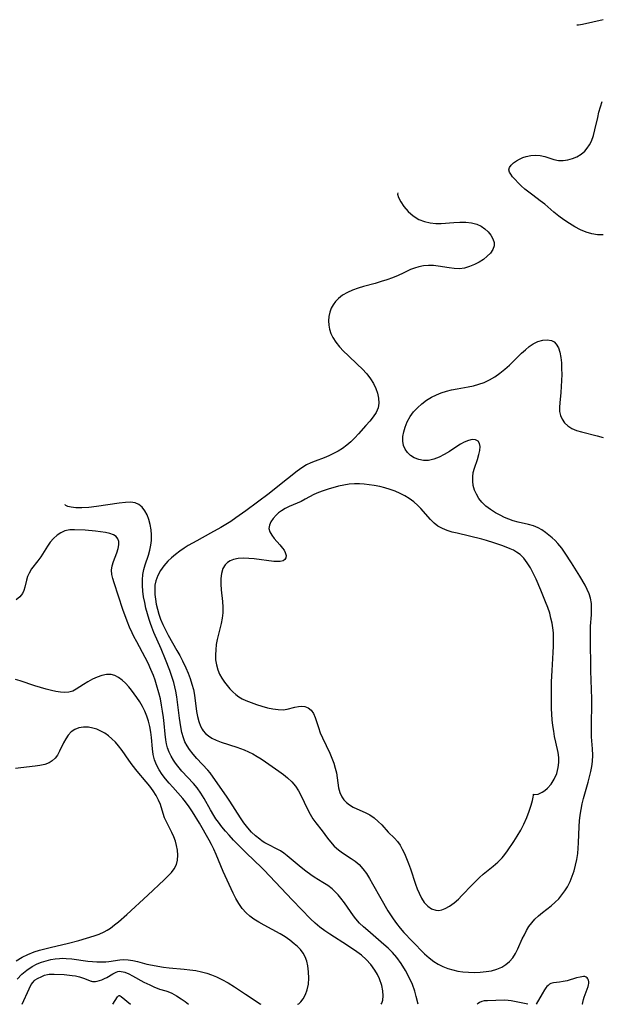
# Model space of a CAD drawing. Extents: x 1677771 to 1679524, y 3199311 to 3200954.
# Drawn here: x 1677903 to 1678076, y 3199311 to 3199604 of the extents above; entities that cross this region are included whole.
import ezdxf

# ---------------------------------------------------------------- set-up
doc = ezdxf.new("R2010")
doc.units = 0

msp = doc.modelspace()

# ---------------------------------------------------------------- linework, layer by layer
at = {"layer": 'Unknown_Line_Type', "color": 0}
for points in [[(1678076.15, 3199604.09, 1362), (1678070.04, 3199602.69, 1362), (1678068.84, 3199602.46, 1362), (1678068.29, 3199602.43, 1362), (1678068.29, 3199602.5, 1362)], [(1678076.2, 3199540.03, 1362), (1678074.5, 3199540.07, 1362), (1678072.82, 3199540.3, 1362), (1678071.07, 3199540.8, 1362), (1678069.37, 3199541.52, 1362), (1678067.71, 3199542.39, 1362), (1678066.09, 3199543.39, 1362), (1678064.5, 3199544.48, 1362), (1678062.96, 3199545.63, 1362), (1678061.47, 3199546.83, 1362), (1678058.79, 3199549.14, 1362), (1678057.44, 3199550.21, 1362), (1678055.21, 3199551.81, 1362), (1678054.01, 3199552.71, 1362), (1678052.87, 3199553.65, 1362), (1678051.8, 3199554.61, 1362), (1678050.84, 3199555.56, 1362), (1678049.97, 3199556.49, 1362), (1678049.22, 3199557.36, 1362), (1678048.65, 3199558.07, 1362), (1678048.26, 3199558.72, 1362), (1678048.1, 3199559.36, 1362), (1678048.27, 3199560.07, 1362), (1678048.74, 3199560.77, 1362), (1678049.45, 3199561.45, 1362), (1678050.34, 3199562.09, 1362), (1678051.3, 3199562.61, 1362), (1678052.23, 3199563.02, 1362), (1678053.21, 3199563.36, 1362), (1678054.59, 3199563.66, 1362), (1678056.02, 3199563.76, 1362), (1678057.44, 3199563.65, 1362), (1678058.82, 3199563.33, 1362), (1678061.52, 3199562.46, 1362), (1678062.9, 3199562.19, 1362), (1678064.26, 3199562.16, 1362), (1678065.65, 3199562.35, 1362), (1678067.01, 3199562.74, 1362), (1678068.33, 3199563.31, 1362), (1678069.56, 3199564.06, 1362), (1678070.67, 3199564.99, 1362), (1678071.43, 3199565.88, 1362), (1678072.09, 3199566.88, 1362), (1678072.64, 3199567.97, 1362), (1678073.24, 3199569.6, 1362), (1678073.71, 3199571.35, 1362), (1678074.52, 3199575, 1362), (1678074.9, 3199576.58, 1362), (1678075.33, 3199578.15, 1362), (1678075.81, 3199579.72, 1362)], [(1678015.01, 3199552.55, 1360), (1678015, 3199552.12, 1360), (1678015.3, 3199551.16, 1360), (1678015.93, 3199549.86, 1360), (1678016.86, 3199548.46, 1360), (1678018.09, 3199547.04, 1360), (1678019.6, 3199545.72, 1360), (1678021.32, 3199544.65, 1360), (1678022.95, 3199543.99, 1360), (1678024.64, 3199543.59, 1360), (1678026.33, 3199543.4, 1360), (1678027.95, 3199543.4, 1360), (1678031.69, 3199543.71, 1360), (1678033.52, 3199543.81, 1360), (1678035.3, 3199543.8, 1360), (1678037, 3199543.62, 1360), (1678038.58, 3199543.22, 1360), (1678039.84, 3199542.61, 1360), (1678040.96, 3199541.83, 1360), (1678041.94, 3199540.91, 1360), (1678042.75, 3199539.91, 1360), (1678043.36, 3199538.86, 1360), (1678043.71, 3199537.78, 1360), (1678043.74, 3199536.73, 1360), (1678043.36, 3199535.65, 1360), (1678042.65, 3199534.62, 1360), (1678041.68, 3199533.65, 1360), (1678040.52, 3199532.74, 1360), (1678039.24, 3199531.91, 1360), (1678037.86, 3199531.18, 1360), (1678036.42, 3199530.58, 1360), (1678034.94, 3199530.16, 1360), (1678033.43, 3199529.95, 1360), (1678031.86, 3199529.99, 1360), (1678030.28, 3199530.21, 1360), (1678027.07, 3199530.75, 1360), (1678025.62, 3199530.88, 1360), (1678024.16, 3199530.89, 1360), (1678022.72, 3199530.78, 1360), (1678021.32, 3199530.55, 1360), (1678019.98, 3199530.17, 1360), (1678018.86, 3199529.7, 1360), (1678016.64, 3199528.6, 1360), (1678015.11, 3199527.91, 1360), (1678013.49, 3199527.27, 1360), (1678011.8, 3199526.67, 1360), (1678010.07, 3199526.11, 1360), (1678008.31, 3199525.59, 1360), (1678004.88, 3199524.64, 1360), (1678003.21, 3199524.14, 1360), (1678001.58, 3199523.57, 1360), (1678000.05, 3199522.89, 1360), (1677998.63, 3199522.06, 1360), (1677997.37, 3199521.08, 1360), (1677996.53, 3199520.2, 1360), (1677995.81, 3199519.24, 1360), (1677995.25, 3199518.2, 1360), (1677994.82, 3199517.01, 1360), (1677994.57, 3199515.77, 1360), (1677994.47, 3199514.49, 1360), (1677994.53, 3199513.2, 1360), (1677994.75, 3199511.94, 1360), (1677995.13, 3199510.7, 1360), (1677995.67, 3199509.5, 1360), (1677996.57, 3199508.07, 1360), (1677997.68, 3199506.71, 1360), (1677998.92, 3199505.4, 1360), (1678000.25, 3199504.12, 1360), (1678003.07, 3199501.5, 1360), (1678004.48, 3199500.12, 1360), (1678005.78, 3199498.69, 1360), (1678006.94, 3199497.2, 1360), (1678007.79, 3199495.79, 1360), (1678008.47, 3199494.34, 1360), (1678008.98, 3199492.87, 1360), (1678009.28, 3199491.41, 1360), (1678009.36, 3199489.97, 1360), (1678009.16, 3199488.6, 1360), (1678008.58, 3199487.21, 1360), (1678007.72, 3199485.89, 1360), (1678006.68, 3199484.59, 1360), (1678005.54, 3199483.28, 1360), (1678003.36, 3199480.83, 1360), (1678002.21, 3199479.61, 1360), (1678001.02, 3199478.44, 1360), (1677999.85, 3199477.42, 1360), (1677998.61, 3199476.48, 1360), (1677997.3, 3199475.65, 1360), (1677995.94, 3199474.91, 1360), (1677994.53, 3199474.25, 1360), (1677993.11, 3199473.67, 1360), (1677990.44, 3199472.68, 1360), (1677989.14, 3199472.16, 1360), (1677987.88, 3199471.55, 1360), (1677986.48, 3199470.69, 1360), (1677985.13, 3199469.71, 1360), (1677979.38, 3199465.13, 1360), (1677976.73, 3199463.09, 1360), (1677969.87, 3199457.94, 1360), (1677966.89, 3199455.78, 1360), (1677965.37, 3199454.75, 1360), (1677963.9, 3199453.82, 1360), (1677962.39, 3199452.92, 1360), (1677959.33, 3199451.21, 1360), (1677955.21, 3199449.01, 1360), (1677953.94, 3199448.3, 1360), (1677952.69, 3199447.56, 1360), (1677951.47, 3199446.78, 1360), (1677950.16, 3199445.88, 1360), (1677948.91, 3199444.94, 1360), (1677947.71, 3199443.94, 1360), (1677946.6, 3199442.89, 1360), (1677945.42, 3199441.55, 1360), (1677944.4, 3199440.12, 1360), (1677943.59, 3199438.61, 1360), (1677943.03, 3199437.02, 1360), (1677942.79, 3199435.72, 1360), (1677942.71, 3199434.39, 1360), (1677942.76, 3199433.02, 1360), (1677942.9, 3199431.63, 1360), (1677943.15, 3199430.12, 1360), (1677943.49, 3199428.61, 1360), (1677943.91, 3199427.11, 1360), (1677944.43, 3199425.62, 1360), (1677945.11, 3199424.04, 1360), (1677945.87, 3199422.48, 1360), (1677946.69, 3199420.93, 1360), (1677949.3, 3199416.33, 1360), (1677950.15, 3199414.79, 1360), (1677950.96, 3199413.23, 1360), (1677951.95, 3199411.15, 1360), (1677952.62, 3199409.55, 1360), (1677953.24, 3199407.94, 1360), (1677953.77, 3199406.32, 1360), (1677954.2, 3199404.68, 1360), (1677954.52, 3199403.05, 1360), (1677955.19, 3199398.2, 1360), (1677955.45, 3199396.66, 1360), (1677955.8, 3199395.19, 1360), (1677956.29, 3199393.83, 1360), (1677956.78, 3199392.91, 1360), (1677957.1, 3199392.43, 1360), (1677957.82, 3199391.62, 1360), (1677958.67, 3199390.91, 1360), (1677959.67, 3199390.27, 1360), (1677961.02, 3199389.62, 1360), (1677962.47, 3199389.07, 1360), (1677967.12, 3199387.58, 1360), (1677969.33, 3199386.74, 1360), (1677970.65, 3199386.15, 1360), (1677971.94, 3199385.51, 1360), (1677973.2, 3199384.81, 1360), (1677974.42, 3199384.06, 1360), (1677975.69, 3199383.18, 1360), (1677979.67, 3199380.4, 1360), (1677981, 3199379.42, 1360), (1677982.26, 3199378.38, 1360), (1677983.48, 3199377.19, 1360), (1677984.57, 3199375.9, 1360), (1677985.52, 3199374.51, 1360), (1677986.23, 3199373.23, 1360), (1677988.16, 3199369.06, 1360), (1677988.92, 3199367.58, 1360), (1677989.76, 3199366.19, 1360), (1677990.64, 3199364.98, 1360), (1677992.51, 3199362.65, 1360), (1677994.16, 3199360.41, 1360), (1677995.02, 3199359.32, 1360), (1677996.15, 3199358.1, 1360), (1677997.4, 3199356.99, 1360), (1677998.61, 3199356.1, 1360), (1678001.14, 3199354.45, 1360), (1678002.37, 3199353.58, 1360), (1678003.52, 3199352.6, 1360), (1678004.67, 3199351.36, 1360), (1678005.7, 3199349.96, 1360), (1678006.65, 3199348.46, 1360), (1678007.55, 3199346.89, 1360), (1678009.98, 3199342.45, 1360), (1678012.08, 3199338.87, 1360), (1678012.86, 3199337.64, 1360), (1678013.68, 3199336.43, 1360), (1678014.69, 3199335.04, 1360), (1678015.76, 3199333.7, 1360), (1678016.88, 3199332.4, 1360), (1678019.28, 3199329.83, 1360), (1678023.02, 3199326.07, 1360), (1678024.34, 3199324.85, 1360), (1678025.74, 3199323.75, 1360), (1678027.07, 3199322.91, 1360), (1678028.48, 3199322.21, 1360), (1678029.96, 3199321.64, 1360), (1678031.39, 3199321.22, 1360), (1678032.86, 3199320.9, 1360), (1678034.35, 3199320.68, 1360), (1678036.1, 3199320.53, 1360), (1678037.85, 3199320.49, 1360), (1678039.59, 3199320.55, 1360), (1678041.3, 3199320.72, 1360), (1678042.95, 3199321, 1360), (1678044.53, 3199321.44, 1360), (1678045.99, 3199322.05, 1360), (1678047.21, 3199322.81, 1360), (1678048.3, 3199323.73, 1360), (1678049.24, 3199324.81, 1360), (1678050.07, 3199326.1, 1360), (1678050.79, 3199327.51, 1360), (1678052.1, 3199330.47, 1360), (1678052.7, 3199331.73, 1360), (1678053.35, 3199332.96, 1360), (1678054.07, 3199334.14, 1360), (1678054.88, 3199335.26, 1360), (1678055.86, 3199336.36, 1360), (1678056.94, 3199337.38, 1360), (1678058.08, 3199338.33, 1360), (1678060.65, 3199340.32, 1360), (1678061.88, 3199341.37, 1360), (1678062.92, 3199342.41, 1360), (1678063.88, 3199343.54, 1360), (1678064.75, 3199344.74, 1360), (1678065.53, 3199346.01, 1360), (1678066.29, 3199347.53, 1360), (1678066.94, 3199349.12, 1360), (1678067.49, 3199350.76, 1360), (1678067.95, 3199352.43, 1360), (1678068.31, 3199354.14, 1360), (1678068.57, 3199355.87, 1360), (1678068.72, 3199357.45, 1360), (1678068.81, 3199359.04, 1360), (1678069.01, 3199363.93, 1360), (1678069.14, 3199365.63, 1360), (1678069.32, 3199367.32, 1360), (1678069.56, 3199368.99, 1360), (1678069.88, 3199370.65, 1360), (1678070.27, 3199372.22, 1360), (1678071.65, 3199377.09, 1360), (1678072.09, 3199378.75, 1360), (1678072.45, 3199380.26, 1360), (1678072.75, 3199381.78, 1360), (1678072.95, 3199383.29, 1360), (1678073.04, 3199385.16, 1360), (1678072.98, 3199387.04, 1360), (1678072.73, 3199390.64, 1360), (1678072.68, 3199391.92, 1360), (1678072.69, 3199394.5, 1360), (1678072.81, 3199400.2, 1360), (1678072.79, 3199401.9, 1360), (1678072.52, 3199410.3, 1360), (1678072.34, 3199420.15, 1360), (1678072.36, 3199421.85, 1360), (1678072.41, 3199423.53, 1360), (1678072.64, 3199426.97, 1360), (1678072.71, 3199428.65, 1360), (1678072.66, 3199430.28, 1360), (1678072.42, 3199431.86, 1360), (1678072.01, 3199433.19, 1360), (1678071.44, 3199434.49, 1360), (1678070.77, 3199435.78, 1360), (1678069.25, 3199438.41, 1360), (1678066.76, 3199442.46, 1360), (1678064.89, 3199445.32, 1360), (1678063.83, 3199446.78, 1360), (1678062.7, 3199448.14, 1360), (1678061.83, 3199449.03, 1360), (1678060.94, 3199449.87, 1360), (1678060.02, 3199450.66, 1360), (1678059, 3199451.49, 1360), (1678057.95, 3199452.23, 1360), (1678056.85, 3199452.86, 1360), (1678055.46, 3199453.42, 1360), (1678053.98, 3199453.83, 1360), (1678050.89, 3199454.52, 1360), (1678049.34, 3199454.93, 1360), (1678048.05, 3199455.37, 1360), (1678046.79, 3199455.9, 1360), (1678045.46, 3199456.57, 1360), (1678044.16, 3199457.31, 1360), (1678042.65, 3199458.27, 1360), (1678041.25, 3199459.32, 1360), (1678040.01, 3199460.5, 1360), (1678039.15, 3199461.61, 1360), (1678038.45, 3199462.82, 1360), (1678037.9, 3199464.09, 1360), (1678037.52, 3199465.42, 1360), (1678037.34, 3199466.69, 1360), (1678037.33, 3199467.97, 1360), (1678037.52, 3199469.31, 1360), (1678037.86, 3199470.62, 1360), (1678038.73, 3199473.15, 1360), (1678039.19, 3199474.63, 1360), (1678039.45, 3199475.87, 1360), (1678039.52, 3199477, 1360), (1678039.36, 3199477.96, 1360), (1678038.95, 3199478.65, 1360), (1678038.2, 3199479.03, 1360), (1678037.2, 3199479.08, 1360), (1678036.04, 3199478.85, 1360), (1678034.79, 3199478.36, 1360), (1678033.72, 3199477.77, 1360), (1678032.64, 3199477.07, 1360), (1678030.38, 3199475.53, 1360), (1678028.88, 3199474.62, 1360), (1678027.34, 3199473.83, 1360), (1678025.77, 3199473.23, 1360), (1678024.19, 3199472.89, 1360), (1678022.7, 3199472.89, 1360), (1678021.26, 3199473.17, 1360), (1678019.93, 3199473.71, 1360), (1678018.87, 3199474.4, 1360), (1678017.96, 3199475.26, 1360), (1678017.24, 3199476.26, 1360), (1678016.76, 3199477.38, 1360), (1678016.55, 3199478.64, 1360), (1678016.58, 3199479.97, 1360), (1678016.8, 3199481.36, 1360), (1678017.2, 3199482.76, 1360), (1678017.85, 3199484.39, 1360), (1678018.7, 3199485.96, 1360), (1678019.71, 3199487.33, 1360), (1678020.87, 3199488.59, 1360), (1678022.17, 3199489.76, 1360), (1678023.58, 3199490.81, 1360), (1678025.1, 3199491.72, 1360), (1678026.51, 3199492.41, 1360), (1678027.98, 3199492.99, 1360), (1678029.5, 3199493.48, 1360), (1678031.04, 3199493.88, 1360), (1678032.69, 3199494.23, 1360), (1678035.99, 3199494.81, 1360), (1678037.61, 3199495.14, 1360), (1678039.2, 3199495.55, 1360), (1678040.73, 3199496.08, 1360), (1678042.36, 3199496.87, 1360), (1678043.91, 3199497.82, 1360), (1678045.41, 3199498.89, 1360), (1678046.86, 3199500.06, 1360), (1678048.26, 3199501.3, 1360), (1678049.62, 3199502.58, 1360), (1678051.89, 3199504.8, 1360), (1678053.02, 3199505.85, 1360), (1678054.16, 3199506.8, 1360), (1678055.32, 3199507.6, 1360), (1678056.74, 3199508.3, 1360), (1678058.16, 3199508.72, 1360), (1678059.52, 3199508.83, 1360), (1678060.76, 3199508.59, 1360), (1678061.55, 3199508.16, 1360), (1678062.21, 3199507.52, 1360), (1678062.85, 3199506.42, 1360), (1678063.29, 3199505.08, 1360), (1678063.57, 3199503.57, 1360), (1678063.73, 3199501.94, 1360), (1678063.8, 3199500.23, 1360), (1678063.81, 3199498.46, 1360), (1678063.76, 3199496.68, 1360), (1678063.67, 3199494.91, 1360), (1678063.55, 3199493.16, 1360), (1678063.27, 3199490.06, 1360), (1678063.19, 3199488.73, 1360), (1678063.21, 3199487.47, 1360), (1678063.43, 3199486.29, 1360), (1678063.93, 3199485.13, 1360), (1678064.68, 3199484.1, 1360), (1678065.65, 3199483.21, 1360), (1678066.87, 3199482.44, 1360), (1678068.25, 3199481.83, 1360), (1678069.66, 3199481.38, 1360), (1678074.39, 3199480.2, 1360), (1678076.11, 3199479.71, 1360)], [(1678055.4, 3199373.52, 1362), (1678055.86, 3199373.42, 1362), (1678056.8, 3199373.59, 1362), (1678058.02, 3199374.11, 1362), (1678058.81, 3199374.63, 1362), (1678059.6, 3199375.3, 1362), (1678060.68, 3199376.53, 1362), (1678061.61, 3199378.02, 1362), (1678062.34, 3199379.69, 1362), (1678062.8, 3199381.46, 1362), (1678062.96, 3199382.99, 1362), (1678062.92, 3199384.5, 1362), (1678062.73, 3199385.93, 1362), (1678062.04, 3199389.04, 1362), (1678061.72, 3199390.68, 1362), (1678061.44, 3199392.33, 1362), (1678061.21, 3199394, 1362), (1678061.02, 3199395.68, 1362), (1678060.88, 3199397.37, 1362), (1678060.79, 3199399.06, 1362), (1678060.75, 3199401.83, 1362), (1678060.78, 3199407.04, 1362), (1678060.93, 3199410.38, 1362), (1678061.28, 3199415.68, 1362), (1678061.37, 3199417.64, 1362), (1678061.4, 3199419.6, 1362), (1678061.33, 3199421.55, 1362), (1678061.17, 3199423.03, 1362), (1678060.94, 3199424.5, 1362), (1678060.63, 3199425.96, 1362), (1678060.24, 3199427.4, 1362), (1678059.67, 3199429.12, 1362), (1678059.04, 3199430.82, 1362), (1678057.65, 3199434.25, 1362), (1678056.17, 3199437.6, 1362), (1678055.35, 3199439.3, 1362), (1678054.49, 3199440.92, 1362), (1678053.55, 3199442.43, 1362), (1678052.51, 3199443.79, 1362), (1678051.41, 3199444.87, 1362), (1678050.37, 3199445.62, 1362), (1678049.44, 3199446.16, 1362), (1678048.47, 3199446.63, 1362), (1678047.27, 3199447.1, 1362), (1678046.04, 3199447.53, 1362), (1678043.59, 3199448.33, 1362), (1678041.4, 3199449.08, 1362), (1678040.08, 3199449.45, 1362), (1678032.74, 3199451.2, 1362), (1678031.21, 3199451.59, 1362), (1678029.72, 3199452.05, 1362), (1678028.3, 3199452.62, 1362), (1678027, 3199453.35, 1362), (1678025.84, 3199454.24, 1362), (1678024.77, 3199455.28, 1362), (1678021.87, 3199458.54, 1362), (1678020.97, 3199459.47, 1362), (1678019.77, 3199460.56, 1362), (1678018.47, 3199461.54, 1362), (1678017.14, 3199462.36, 1362), (1678015.73, 3199463.07, 1362), (1678014.26, 3199463.7, 1362), (1678012.75, 3199464.24, 1362), (1678011.21, 3199464.7, 1362), (1678009.65, 3199465.09, 1362), (1678008, 3199465.42, 1362), (1678006.54, 3199465.66, 1362), (1678005.08, 3199465.84, 1362), (1678003.62, 3199465.95, 1362), (1678002.17, 3199465.96, 1362), (1678000.58, 3199465.81, 1362), (1677999, 3199465.55, 1362), (1677997.43, 3199465.2, 1362), (1677994.36, 3199464.35, 1362), (1677992.88, 3199463.88, 1362), (1677991.44, 3199463.35, 1362), (1677990.09, 3199462.75, 1362), (1677988.77, 3199462.04, 1362), (1677987.5, 3199461.32, 1362), (1677986.24, 3199460.66, 1362), (1677982.67, 3199459.21, 1362), (1677981.51, 3199458.6, 1362), (1677980.41, 3199457.89, 1362), (1677979.59, 3199457.26, 1362), (1677978.84, 3199456.59, 1362), (1677977.96, 3199455.65, 1362), (1677977.27, 3199454.66, 1362), (1677976.83, 3199453.65, 1362), (1677976.71, 3199452.64, 1362), (1677976.97, 3199451.64, 1362), (1677977.51, 3199450.65, 1362), (1677978.25, 3199449.67, 1362), (1677979.95, 3199447.74, 1362), (1677980.74, 3199446.79, 1362), (1677981.2, 3199446.14, 1362), (1677981.56, 3199445.5, 1362), (1677981.81, 3199444.64, 1362), (1677981.75, 3199443.88, 1362), (1677981.45, 3199443.39, 1362), (1677980.94, 3199443.04, 1362), (1677980.03, 3199442.82, 1362), (1677979.16, 3199442.79, 1362), (1677978.17, 3199442.85, 1362), (1677972.32, 3199443.59, 1362), (1677970.68, 3199443.73, 1362), (1677969.07, 3199443.78, 1362), (1677967.53, 3199443.69, 1362), (1677966.12, 3199443.41, 1362), (1677965.17, 3199443.04, 1362), (1677964.34, 3199442.52, 1362), (1677963.66, 3199441.86, 1362), (1677962.98, 3199440.68, 1362), (1677962.58, 3199439.28, 1362), (1677962.38, 3199437.73, 1362), (1677962.35, 3199436.07, 1362), (1677962.44, 3199434.35, 1362), (1677962.83, 3199430.94, 1362), (1677962.97, 3199429.22, 1362), (1677962.97, 3199427.51, 1362), (1677962.79, 3199425.94, 1362), (1677962.48, 3199424.36, 1362), (1677961.68, 3199421.2, 1362), (1677961.31, 3199419.6, 1362), (1677961.04, 3199418.07, 1362), (1677960.86, 3199416.53, 1362), (1677960.79, 3199415, 1362), (1677960.84, 3199413.5, 1362), (1677961.05, 3199412.04, 1362), (1677961.45, 3199410.6, 1362), (1677962.03, 3199409.25, 1362), (1677962.71, 3199408.06, 1362), (1677963.5, 3199406.93, 1362), (1677965.1, 3199404.9, 1362), (1677965.92, 3199404, 1362), (1677966.81, 3199403.19, 1362), (1677967.75, 3199402.53, 1362), (1677968.77, 3199401.96, 1362), (1677969.85, 3199401.44, 1362), (1677971.39, 3199400.8, 1362), (1677972.99, 3199400.23, 1362), (1677974.6, 3199399.72, 1362), (1677976.22, 3199399.28, 1362), (1677977.86, 3199398.92, 1362), (1677979.45, 3199398.71, 1362), (1677980.97, 3199398.7, 1362), (1677982.16, 3199398.88, 1362), (1677984.38, 3199399.45, 1362), (1677985.45, 3199399.68, 1362), (1677986.41, 3199399.76, 1362), (1677987.33, 3199399.68, 1362), (1677988.41, 3199399.28, 1362), (1677989.29, 3199398.56, 1362), (1677989.92, 3199397.61, 1362), (1677990.45, 3199396.35, 1362), (1677991.41, 3199393.4, 1362), (1677991.97, 3199391.83, 1362), (1677992.63, 3199390.28, 1362), (1677994.79, 3199385.72, 1362), (1677995.41, 3199384.27, 1362), (1677995.96, 3199382.8, 1362), (1677996.43, 3199381.33, 1362), (1677996.78, 3199379.87, 1362), (1677997.44, 3199375.39, 1362), (1677997.8, 3199374.02, 1362), (1677998.36, 3199372.75, 1362), (1677998.96, 3199371.87, 1362), (1677999.75, 3199371.06, 1362), (1678000.68, 3199370.37, 1362), (1678001.81, 3199369.73, 1362), (1678005.49, 3199368.03, 1362), (1678006.69, 3199367.38, 1362), (1678008.01, 3199366.49, 1362), (1678009.22, 3199365.46, 1362), (1678010.25, 3199364.41, 1362), (1678012.19, 3199362.29, 1362), (1678014.09, 3199360.45, 1362), (1678014.98, 3199359.45, 1362), (1678015.72, 3199358.38, 1362), (1678016.38, 3199357.18, 1362), (1678017, 3199355.91, 1362), (1678017.64, 3199354.42, 1362), (1678018.26, 3199352.87, 1362), (1678018.85, 3199351.29, 1362), (1678020.35, 3199346.79, 1362), (1678020.84, 3199345.39, 1362), (1678021.37, 3199344.04, 1362), (1678022.09, 3199342.6, 1362), (1678022.91, 3199341.32, 1362), (1678023.94, 3199340.21, 1362), (1678025.08, 3199339.4, 1362), (1678026.33, 3199338.98, 1362), (1678027.23, 3199338.95, 1362), (1678028.15, 3199339.13, 1362), (1678029.09, 3199339.47, 1362), (1678030.45, 3199340.21, 1362), (1678031.79, 3199341.19, 1362), (1678033.11, 3199342.34, 1362), (1678034.12, 3199343.34, 1362), (1678037.16, 3199346.56, 1362), (1678038.24, 3199347.65, 1362), (1678039.35, 3199348.71, 1362), (1678040.49, 3199349.73, 1362), (1678043.41, 3199352.14, 1362), (1678044.81, 3199353.34, 1362), (1678046.09, 3199354.62, 1362), (1678046.93, 3199355.63, 1362), (1678047.73, 3199356.7, 1362), (1678049.56, 3199359.44, 1362), (1678050.6, 3199361.08, 1362), (1678051.61, 3199362.82, 1362), (1678052.54, 3199364.61, 1362), (1678053.43, 3199366.59, 1362), (1678054.15, 3199368.5, 1362), (1678054.71, 3199370.24, 1362), (1678055.1, 3199371.7, 1362), (1678055.31, 3199372.67, 1362), (1678055.41, 3199373.29, 1362), (1678055.4, 3199373.52, 1362)], [(1678021.06, 3199311, 1358), (1678020.54, 3199313.29, 1358), (1678020.09, 3199314.89, 1358), (1678019.38, 3199316.85, 1358), (1678018.46, 3199318.96, 1358), (1678017.33, 3199321.11, 1358), (1678016.04, 3199323.19, 1358), (1678014.77, 3199324.9, 1358), (1678013.46, 3199326.42, 1358), (1678012.18, 3199327.71, 1358), (1678010.93, 3199328.84, 1358), (1678006.14, 3199332.94, 1358), (1678004.88, 3199334.05, 1358), (1678003.68, 3199335.2, 1358), (1678002.59, 3199336.41, 1358), (1678001.89, 3199337.34, 1358), (1677999.17, 3199341.17, 1358), (1677998.1, 3199342.58, 1358), (1677997.3, 3199343.55, 1358), (1677996.45, 3199344.48, 1358), (1677995.55, 3199345.33, 1358), (1677994.19, 3199346.36, 1358), (1677992.73, 3199347.29, 1358), (1677990.19, 3199348.83, 1358), (1677989.16, 3199349.51, 1358), (1677987.69, 3199350.59, 1358), (1677986.26, 3199351.73, 1358), (1677982.13, 3199355.19, 1358), (1677981.14, 3199355.96, 1358), (1677980.11, 3199356.64, 1358), (1677978.97, 3199357.27, 1358), (1677976.62, 3199358.43, 1358), (1677975.46, 3199359.07, 1358), (1677974.69, 3199359.57, 1358), (1677973.94, 3199360.11, 1358), (1677972.7, 3199361.14, 1358), (1677971.53, 3199362.27, 1358), (1677970.42, 3199363.49, 1358), (1677969.27, 3199364.98, 1358), (1677968.19, 3199366.54, 1358), (1677965.06, 3199371.42, 1358), (1677964.04, 3199372.96, 1358), (1677960.14, 3199378.62, 1358), (1677959.18, 3199379.87, 1358), (1677958.49, 3199380.69, 1358), (1677955.29, 3199384.12, 1358), (1677954.11, 3199385.44, 1358), (1677953.04, 3199386.83, 1358), (1677952.32, 3199387.95, 1358), (1677951.71, 3199389.12, 1358), (1677951.23, 3199390.34, 1358), (1677950.79, 3199391.95, 1358), (1677950.47, 3199393.61, 1358), (1677950.08, 3199396.19, 1358), (1677949.29, 3199402.54, 1358), (1677949, 3199404.22, 1358), (1677948.7, 3199405.5, 1358), (1677948.35, 3199406.77, 1358), (1677947.97, 3199408.03, 1358), (1677947.18, 3199410.34, 1358), (1677945.94, 3199413.59, 1358), (1677944.59, 3199416.81, 1358), (1677942.47, 3199421.63, 1358), (1677941.82, 3199423.26, 1358), (1677941.41, 3199424.4, 1358), (1677941.04, 3199425.55, 1358), (1677940.54, 3199427.23, 1358), (1677940.1, 3199428.92, 1358), (1677939.72, 3199430.61, 1358), (1677939.4, 3199432.3, 1358), (1677939.17, 3199433.98, 1358), (1677939.03, 3199435.66, 1358), (1677939.03, 3199437.31, 1358), (1677939.18, 3199438.93, 1358), (1677939.49, 3199440.4, 1358), (1677939.91, 3199441.85, 1358), (1677940.85, 3199444.74, 1358), (1677941.26, 3199446.18, 1358), (1677941.57, 3199447.64, 1358), (1677941.76, 3199449.11, 1358), (1677941.78, 3199450.71, 1358), (1677941.64, 3199452.28, 1358), (1677941.35, 3199453.83, 1358), (1677940.95, 3199455.31, 1358), (1677940.42, 3199456.69, 1358), (1677939.77, 3199457.94, 1358), (1677938.99, 3199458.99, 1358), (1677938.03, 3199459.78, 1358), (1677936.85, 3199460.25, 1358), (1677935.49, 3199460.43, 1358), (1677933.97, 3199460.38, 1358), (1677932.14, 3199460.16, 1358), (1677925.43, 3199459.14, 1358), (1677923.15, 3199458.89, 1358), (1677921.02, 3199458.77, 1358), (1677919.26, 3199458.8, 1358), (1677917.8, 3199458.97, 1358), (1677916.86, 3199459.19, 1358), (1677916.25, 3199459.45, 1358), (1677916.03, 3199459.7, 1358), (1677916.04, 3199459.77, 1358)], [(1678010.09, 3199311, 1356), (1678010.33, 3199311.35, 1356), (1678010.55, 3199312.28, 1356), (1678010.64, 3199313.49, 1356), (1678010.57, 3199314.98, 1356), (1678010.27, 3199316.63, 1356), (1678009.61, 3199318.6, 1356), (1678008.98, 3199319.91, 1356), (1678008.21, 3199321.19, 1356), (1678007, 3199322.82, 1356), (1678005.66, 3199324.3, 1356), (1678004.25, 3199325.59, 1356), (1678002.85, 3199326.66, 1356), (1678000.03, 3199328.55, 1356), (1677994.77, 3199331.85, 1356), (1677993.29, 3199332.86, 1356), (1677991.87, 3199333.94, 1356), (1677990.45, 3199335.18, 1356), (1677989.09, 3199336.49, 1356), (1677983.75, 3199341.95, 1356), (1677975.19, 3199351.03, 1356), (1677974.47, 3199351.76, 1356), (1677970.04, 3199356.01, 1356), (1677967.57, 3199358.47, 1356), (1677966.2, 3199359.88, 1356), (1677964.87, 3199361.31, 1356), (1677963.74, 3199362.58, 1356), (1677962.66, 3199363.87, 1356), (1677961.64, 3199365.2, 1356), (1677960.94, 3199366.21, 1356), (1677960.27, 3199367.25, 1356), (1677959.28, 3199368.91, 1356), (1677957.38, 3199372.24, 1356), (1677956.39, 3199373.86, 1356), (1677955.31, 3199375.4, 1356), (1677954.23, 3199376.71, 1356), (1677950.78, 3199380.43, 1356), (1677949.54, 3199381.89, 1356), (1677948.89, 3199382.76, 1356), (1677948.29, 3199383.66, 1356), (1677947.61, 3199384.84, 1356), (1677947.02, 3199386.07, 1356), (1677946.55, 3199387.35, 1356), (1677946.25, 3199388.51, 1356), (1677946.03, 3199389.7, 1356), (1677945.8, 3199391.44, 1356), (1677945.53, 3199394.58, 1356), (1677945.32, 3199396.41, 1356), (1677945.06, 3199398.24, 1356), (1677944.74, 3199400.08, 1356), (1677944.38, 3199401.92, 1356), (1677943.97, 3199403.71, 1356), (1677943.28, 3199406.13, 1356), (1677942.81, 3199407.51, 1356), (1677942.31, 3199408.88, 1356), (1677941.57, 3199410.7, 1356), (1677940.76, 3199412.5, 1356), (1677939.89, 3199414.27, 1356), (1677937.35, 3199418.89, 1356), (1677936.53, 3199420.45, 1356), (1677936, 3199421.54, 1356), (1677935.24, 3199423.26, 1356), (1677934.54, 3199425, 1356), (1677933.26, 3199428.5, 1356), (1677930.6, 3199436.42, 1356), (1677930.21, 3199437.71, 1356), (1677929.94, 3199438.97, 1356), (1677929.86, 3199440.19, 1356), (1677930.04, 3199441.53, 1356), (1677930.44, 3199442.85, 1356), (1677931.44, 3199445.41, 1356), (1677931.85, 3199446.65, 1356), (1677932.04, 3199447.75, 1356), (1677932.01, 3199448.76, 1356), (1677931.74, 3199449.56, 1356), (1677931.25, 3199450.21, 1356), (1677930.41, 3199450.76, 1356), (1677929.33, 3199451.14, 1356), (1677928.05, 3199451.43, 1356), (1677926.62, 3199451.66, 1356), (1677925.11, 3199451.84, 1356), (1677921.99, 3199452.1, 1356), (1677918.88, 3199452.27, 1356), (1677917.4, 3199452.21, 1356), (1677916.01, 3199451.93, 1356), (1677914.78, 3199451.39, 1356), (1677913.64, 3199450.6, 1356), (1677912.59, 3199449.64, 1356), (1677911.63, 3199448.54, 1356), (1677910.76, 3199447.36, 1356), (1677908.82, 3199444.22, 1356), (1677907.9, 3199442.98, 1356), (1677906.06, 3199440.59, 1356), (1677905.3, 3199439.36, 1356), (1677904.85, 3199438.33, 1356), (1677904.51, 3199437.28, 1356), (1677904.03, 3199435.19, 1356), (1677903.76, 3199434.21, 1356), (1677903.36, 3199433.3, 1356), (1677902.57, 3199432.29, 1356), (1677901.49, 3199431.39, 1356)], [(1677985.21, 3199311, 1354), (1677985.56, 3199311.13, 1354), (1677986.16, 3199311.69, 1354), (1677986.89, 3199312.62, 1354), (1677987.59, 3199313.88, 1354), (1677988.11, 3199315.34, 1354), (1677988.44, 3199317, 1354), (1677988.58, 3199318.78, 1354), (1677988.51, 3199320.63, 1354), (1677988.27, 3199322.44, 1354), (1677987.93, 3199323.85, 1354), (1677987.46, 3199325.14, 1354), (1677986.85, 3199326.27, 1354), (1677986.06, 3199327.27, 1354), (1677985.16, 3199328.19, 1354), (1677984.23, 3199329.04, 1354), (1677982.92, 3199330.08, 1354), (1677981.53, 3199331.04, 1354), (1677980, 3199331.97, 1354), (1677975.27, 3199334.58, 1354), (1677973.73, 3199335.46, 1354), (1677972.25, 3199336.39, 1354), (1677971.05, 3199337.26, 1354), (1677969.94, 3199338.22, 1354), (1677968.75, 3199339.56, 1354), (1677967.71, 3199341.04, 1354), (1677966.85, 3199342.52, 1354), (1677966.07, 3199344.06, 1354), (1677963.1, 3199350.49, 1354), (1677961.02, 3199355.56, 1354), (1677960.26, 3199357.23, 1354), (1677959.6, 3199358.54, 1354), (1677958.9, 3199359.83, 1354), (1677955.99, 3199364.94, 1354), (1677953.95, 3199368.28, 1354), (1677952.96, 3199369.78, 1354), (1677951.91, 3199371.23, 1354), (1677951.03, 3199372.3, 1354), (1677948.06, 3199375.6, 1354), (1677946.97, 3199376.84, 1354), (1677945.92, 3199378.09, 1354), (1677944.94, 3199379.37, 1354), (1677943.99, 3199380.79, 1354), (1677943.23, 3199382.24, 1354), (1677942.65, 3199383.76, 1354), (1677942.28, 3199385.36, 1354), (1677942.05, 3199387.01, 1354), (1677941.75, 3199390.41, 1354), (1677941.55, 3199392.05, 1354), (1677941.27, 3199393.68, 1354), (1677940.9, 3199395.28, 1354), (1677940.4, 3199396.82, 1354), (1677939.78, 3199398.26, 1354), (1677939.06, 3199399.64, 1354), (1677938.27, 3199400.99, 1354), (1677937.41, 3199402.29, 1354), (1677935.78, 3199404.55, 1354), (1677935.01, 3199405.5, 1354), (1677934.04, 3199406.56, 1354), (1677933.02, 3199407.49, 1354), (1677931.96, 3199408.27, 1354), (1677930.86, 3199408.85, 1354), (1677929.72, 3199409.18, 1354), (1677928.35, 3199409.2, 1354), (1677926.95, 3199408.92, 1354), (1677925.54, 3199408.41, 1354), (1677924.15, 3199407.75, 1354), (1677922.79, 3199407, 1354), (1677921.51, 3199406.21, 1354), (1677919.32, 3199404.77, 1354), (1677918.31, 3199404.25, 1354), (1677917.18, 3199403.94, 1354), (1677915.94, 3199403.83, 1354), (1677914.63, 3199403.89, 1354), (1677913.26, 3199404.09, 1354), (1677911.97, 3199404.39, 1354), (1677910.38, 3199404.82, 1354), (1677908.74, 3199405.3, 1354), (1677907.08, 3199405.82, 1354), (1677902.64, 3199407.3, 1354), (1677901.25, 3199407.73, 1354)], [(1677901.45, 3199323.92, 1352), (1677903.22, 3199325.06, 1352), (1677904.93, 3199325.87, 1352), (1677906.83, 3199326.58, 1352), (1677908.4, 3199327.07, 1352), (1677910, 3199327.5, 1352), (1677911.6, 3199327.9, 1352), (1677917.03, 3199329.16, 1352), (1677920.14, 3199330.02, 1352), (1677924.7, 3199331.4, 1352), (1677926.19, 3199331.91, 1352), (1677927.62, 3199332.53, 1352), (1677928.6, 3199333.08, 1352), (1677929.54, 3199333.71, 1352), (1677930.76, 3199334.61, 1352), (1677931.95, 3199335.59, 1352), (1677934.39, 3199337.73, 1352), (1677940.63, 3199343.52, 1352), (1677945.54, 3199348.01, 1352), (1677946.66, 3199349.1, 1352), (1677947.67, 3199350.2, 1352), (1677948.53, 3199351.35, 1352), (1677949.15, 3199352.57, 1352), (1677949.51, 3199353.95, 1352), (1677949.61, 3199355.4, 1352), (1677949.49, 3199356.89, 1352), (1677949.23, 3199358.24, 1352), (1677948.85, 3199359.58, 1352), (1677948.37, 3199360.9, 1352), (1677947.81, 3199362.19, 1352), (1677946.32, 3199365.07, 1352), (1677945.65, 3199366.51, 1352), (1677945.19, 3199367.8, 1352), (1677944.38, 3199370.44, 1352), (1677943.88, 3199371.75, 1352), (1677943.15, 3199373.16, 1352), (1677942.27, 3199374.54, 1352), (1677941.28, 3199375.9, 1352), (1677940.21, 3199377.24, 1352), (1677937.51, 3199380.41, 1352), (1677936.03, 3199382.24, 1352), (1677934.99, 3199383.66, 1352), (1677932.98, 3199386.54, 1352), (1677931.92, 3199387.92, 1352), (1677930.99, 3199389, 1352), (1677929.99, 3199390, 1352), (1677928.94, 3199390.91, 1352), (1677927.83, 3199391.7, 1352), (1677926.68, 3199392.35, 1352), (1677925.48, 3199392.86, 1352), (1677924.26, 3199393.24, 1352), (1677923.04, 3199393.47, 1352), (1677921.56, 3199393.53, 1352), (1677920.16, 3199393.33, 1352), (1677918.89, 3199392.84, 1352), (1677917.87, 3199392.09, 1352), (1677916.99, 3199391.13, 1352), (1677916.22, 3199390.02, 1352), (1677915.55, 3199388.81, 1352), (1677914.39, 3199386.34, 1352), (1677913.74, 3199385.19, 1352), (1677913.05, 3199384.26, 1352), (1677912.24, 3199383.47, 1352), (1677911.29, 3199382.86, 1352), (1677909.96, 3199382.37, 1352), (1677908.5, 3199382.07, 1352), (1677907.17, 3199381.88, 1352), (1677902.83, 3199381.42, 1352), (1677901.3, 3199381.23, 1352)], [(1677901.74, 3199318.52, 1354), (1677903.15, 3199319.93, 1354), (1677904.67, 3199321.18, 1354), (1677906.24, 3199322.23, 1354), (1677907.68, 3199323, 1354), (1677909.04, 3199323.55, 1354), (1677910.39, 3199323.98, 1354), (1677911.76, 3199324.32, 1354), (1677913.06, 3199324.54, 1354), (1677914.37, 3199324.66, 1354), (1677915.35, 3199324.69, 1354), (1677916.34, 3199324.66, 1354), (1677918.04, 3199324.52, 1354), (1677922.8, 3199323.88, 1354), (1677924.17, 3199323.74, 1354), (1677925.53, 3199323.65, 1354), (1677926.87, 3199323.62, 1354), (1677928.18, 3199323.68, 1354), (1677929.08, 3199323.77, 1354), (1677932.29, 3199324.24, 1354), (1677933.45, 3199324.3, 1354), (1677934.8, 3199324.22, 1354), (1677936.17, 3199324, 1354), (1677937.56, 3199323.7, 1354), (1677940.4, 3199322.99, 1354), (1677942.02, 3199322.63, 1354), (1677943.66, 3199322.32, 1354), (1677945.33, 3199322.06, 1354), (1677947, 3199321.86, 1354), (1677951.48, 3199321.5, 1354), (1677953.19, 3199321.29, 1354), (1677954.9, 3199321.02, 1354), (1677956.59, 3199320.69, 1354), (1677958.26, 3199320.26, 1354), (1677959.63, 3199319.81, 1354), (1677961.13, 3199319.18, 1354), (1677962.71, 3199318.4, 1354), (1677964.56, 3199317.35, 1354), (1677966.41, 3199316.21, 1354), (1677969.76, 3199314.03, 1354), (1677974.04, 3199311.13, 1354), (1677974.26, 3199311, 1354)], [(1677923.84, 3199317.91, 1356), (1677923.94, 3199317.85, 1356), (1677924.18, 3199317.81, 1356), (1677925.04, 3199317.82, 1356), (1677925.59, 3199317.89, 1356), (1677926.29, 3199318.07, 1356), (1677927.02, 3199318.33, 1356), (1677927.76, 3199318.65, 1356), (1677928.47, 3199319.01, 1356), (1677930.22, 3199320.03, 1356), (1677931.23, 3199320.56, 1356), (1677931.72, 3199320.73, 1356), (1677932.22, 3199320.82, 1356), (1677932.76, 3199320.8, 1356), (1677933.3, 3199320.69, 1356), (1677933.85, 3199320.52, 1356), (1677934.96, 3199320.04, 1356), (1677936.08, 3199319.47, 1356), (1677939.49, 3199317.63, 1356), (1677941.24, 3199316.77, 1356), (1677942.41, 3199316.23, 1356), (1677944.18, 3199315.53, 1356), (1677946.01, 3199315.03, 1356), (1677946.59, 3199314.83, 1356), (1677947.78, 3199314.32, 1356), (1677949.18, 3199313.55, 1356), (1677950.61, 3199312.64, 1356), (1677951.75, 3199311.82, 1356), (1677952.73, 3199311, 1356)], [(1677903.31, 3199311, 1356), (1677905.3, 3199315.56, 1356), (1677905.99, 3199316.86, 1356), (1677906.53, 3199317.63, 1356), (1677906.84, 3199317.97, 1356), (1677907.15, 3199318.24, 1356), (1677907.84, 3199318.69, 1356), (1677909.07, 3199319.31, 1356), (1677909.94, 3199319.63, 1356), (1677910.83, 3199319.86, 1356), (1677911.3, 3199319.93, 1356), (1677911.79, 3199319.97, 1356), (1677912.76, 3199319.99, 1356), (1677915.72, 3199319.84, 1356), (1677918.17, 3199319.62, 1356), (1677919.15, 3199319.47, 1356), (1677920.3, 3199319.16, 1356), (1677921.54, 3199318.75, 1356), (1677923.84, 3199317.91, 1356)], [(1678070.09, 3199311, 1358), (1678070.05, 3199311.06, 1358), (1678070.07, 3199311.54, 1358), (1678070.29, 3199312.46, 1358), (1678070.5, 3199313.08, 1358), (1678071.72, 3199316.28, 1358), (1678071.84, 3199316.77, 1358), (1678071.91, 3199317.24, 1358), (1678071.89, 3199317.71, 1358), (1678071.79, 3199318.16, 1358), (1678071.63, 3199318.55, 1358), (1678071.4, 3199318.88, 1358), (1678071.1, 3199319.11, 1358), (1678070.72, 3199319.23, 1358), (1678070.28, 3199319.25, 1358), (1678069.8, 3199319.2, 1358), (1678069.29, 3199319.11, 1358), (1678068.21, 3199318.84, 1358), (1678065.41, 3199318.02, 1358), (1678064.29, 3199317.74, 1358), (1678063.17, 3199317.55, 1358), (1678061.35, 3199317.39, 1358), (1678060.94, 3199317.31, 1358), (1678060.54, 3199317.18, 1358), (1678060.14, 3199316.95, 1358), (1678059.76, 3199316.64, 1358), (1678059.42, 3199316.27, 1358), (1678059.09, 3199315.86, 1358), (1678058.74, 3199315.35, 1358), (1678057.98, 3199314.12, 1358), (1678056.23, 3199311, 1358)], [(1677930.22, 3199311, 1358), (1677931.63, 3199313.25, 1358), (1677931.89, 3199313.55, 1358), (1677932.09, 3199313.64, 1358), (1677932.19, 3199313.64, 1358), (1677932.41, 3199313.55, 1358), (1677932.76, 3199313.3, 1358), (1677935.51, 3199311, 1358)], [(1678053.75, 3199311, 1358), (1678048.78, 3199312.03, 1358), (1678047.9, 3199312.15, 1358), (1678046.67, 3199312.19, 1358), (1678041.73, 3199312.07, 1358), (1678040.75, 3199311.99, 1358), (1678040.01, 3199311.82, 1358), (1678039.35, 3199311.54, 1358), (1678038.95, 3199311.26, 1358), (1678038.71, 3199311, 1358)], [(1677903.31, 3199311, 1356), (1677903.31, 3199311, 1356)], [(1677930.22, 3199311, 1358), (1677930.22, 3199311, 1358)], [(1677935.51, 3199311, 1358), (1677935.51, 3199311, 1358)], [(1677952.73, 3199311, 1356), (1677952.73, 3199311, 1356)], [(1677974.26, 3199311, 1354), (1677974.26, 3199311, 1354)], [(1677985.21, 3199311, 1354), (1677985.21, 3199311, 1354)], [(1678010.09, 3199311, 1356), (1678010.09, 3199311, 1356)], [(1678021.06, 3199311, 1358), (1678021.06, 3199311, 1358)], [(1678038.71, 3199311, 1358), (1678038.71, 3199311, 1358)], [(1678053.75, 3199311, 1358), (1678053.75, 3199311, 1358)], [(1678056.23, 3199311, 1358), (1678056.23, 3199311, 1358)], [(1678070.09, 3199311, 1358), (1678070.09, 3199311, 1358)]]:
    msp.add_polyline3d(points, dxfattribs=at)

doc.saveas('drawing.dxf')
